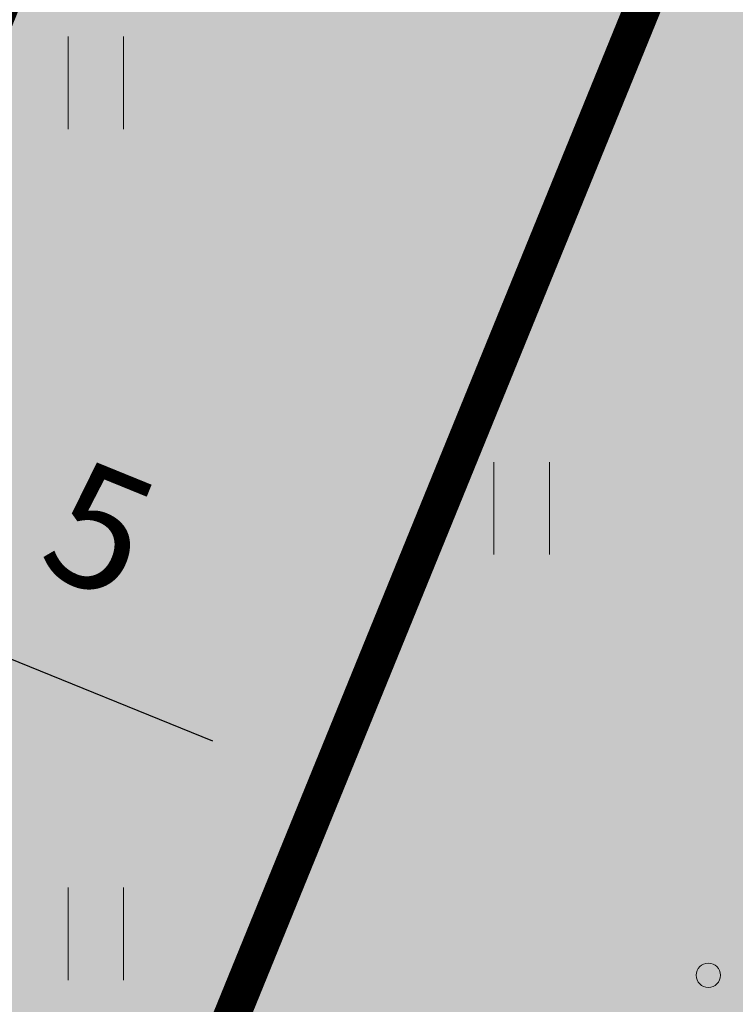
# Model space of a CAD drawing. Units: metres. Extents: x 660395 to 7170089, y 6474349 to 12949472.
# Drawn here: x 661447 to 661453, y 6474716 to 6474724 of the extents above; entities that cross this region are included whole.
import ezdxf

# ---------------------------------------------------------------- set-up
doc = ezdxf.new("R2010")
doc.units = ezdxf.units.M
doc.header["$LTSCALE"] = 0.5
for name, pattern in [('CENTER', [50.8, 31.75, -6.35, 6.35, -6.35]), ('DASHED2', [0.375, 0.25, -0.125]), ('NOLVAKRIIPS', [0.02001, 0.01, -1e-05, 0.01])]:
    doc.linetypes.add(name, pattern=pattern)
doc.layers.get('defpoints').update_dxf_attribs({"color": 250, "lineweight": 0})
for name, color, linetype, lineweight in [('HALJASTUS', 7, 'Continuous', 0), ('korgus-EH2000', 7, 'Continuous', 0), ('plan hoonestusala', 7, 'CENTER', 0), ('plan hüdrant', 175, 'Continuous', 0), ('plan sidumine', 7, 'Continuous', 0)]:
    doc.layers.add(name, color=color, linetype=linetype, lineweight=lineweight)
doc.layers.add('ol krundi piir', color=38, linetype='Continuous')
doc.layers.add('plan haljastus', color=7, linetype='Continuous', lineweight=0, true_color=0xd6ffad)
doc.styles.get("Standard").update_dxf_attribs({"font": 'arial.ttf'})
doc.dimstyles.new('ISO-25', dxfattribs={"dimtxt": 2.5, "dimasz": 2.5, "dimexe": 1.25, "dimexo": 0.625, "dimtad": 1, "dimtxsty": 'Standard', "dimcen": 2.5, "dimadec": 0, "dimazin": 0, "dimtfac": 1, "dimtmove": 0, "dimatfit": 3, "dimfxl": 1, "dimarcsym": 0})

# ---------------------------------------------------------------- blocks, each defined once
blk = doc.blocks.new('HEIN')
at = {"color": 0, "linetype": 'Continuous'}
for p, q in [((-0.455, 0.761), (-0.455, -0.761)), ((0.455, 0.761), (0.455, -0.761))]:
    blk.add_line(p, q, dxfattribs=at)
blk = doc.blocks.new('*D89')
at = {"layer": 'defpoints', "color": 0, "linetype": 'Continuous', "lineweight": 30, "transparency": 16777216}
for p in [(661444.6507, 6474719.2352), (661449.3087, 6474717.3381), (661449.3087, 6474717.3381)]:
    blk.add_point(p, dxfattribs=at)
at = {"layer": 'plan sidumine', "color": 0, "linetype": 'Continuous', "lineweight": -2, "transparency": 16777216}
for p, q in [((661444.8864, 6474719.814), (661445.1221, 6474720.3929)), ((661445.5768, 6474718.858), (661448.3826, 6474717.7153)), ((661449.5445, 6474717.917), (661449.7802, 6474718.4958))]:
    blk.add_line(p, q, dxfattribs=at)
at = {"layer": 'plan sidumine', "color": 0, "linetype": 'Continuous', "lineweight": 30, "transparency": 16777216}
for points in [[(661445.6397, 6474719.0124), (661445.5139, 6474718.7036), (661444.6507, 6474719.2352)], [(661448.4455, 6474717.8697), (661448.3197, 6474717.5609), (661449.3087, 6474717.3381)]]:
    blk.add_solid(points, dxfattribs=at)
at = {"layer": 'plan sidumine', "color": 0, "linetype": 'Continuous', "transparency": 16777216, "insert": (661447.4072, 6474719.3365), "char_height": 1, "attachment_point": 5, "rotation": 337.84072}
blk.add_mtext('5', dxfattribs=at)

msp = doc.modelspace()

# ---------------------------------------------------------------- hatches: boundary and pattern name
at = {"layer": 'plan haljastus', "linetype": 'ByBlock', "lineweight": 0}
h = msp.add_hatch(color=256, dxfattribs=at)
h.dxf.hatch_style = 1
h.paths.add_polyline_path([(661464.7682, 6474755.3008), (661421.9382, 6474650.1408), (661382.9082, 6474666.4108), (661393.016, 6474691.2318), (661393.1963, 6474691.346), (661393.4001, 6474691.4455), (661393.6173, 6474691.5224), (661393.8035, 6474691.567), (661394.0203, 6474691.5957), (661394.2203, 6474691.6012), (661394.388, 6474691.5903), (661394.5951, 6474691.5571), (661394.7775, 6474691.5088), (661394.9433, 6474691.4483), (661397.9834, 6474690.1833), (661390.5409, 6474671.8968), (661420.3664, 6474659.4675), (661425.0128, 6474670.8839), (661409.0354, 6474677.5421), (661411.8346, 6474684.4198), (661419.5922, 6474681.1918), (661441.4825, 6474734.904), (661433.6994, 6474738.1425), (661436.5516, 6474745.1505), (661452.5355, 6474738.5068), (661457.1348, 6474749.8071), (661427.2906, 6474762.1925), (661419.8513, 6474743.9047), (661416.782, 6474745.1819), (661416.5535, 6474745.2945), (661416.371, 6474745.4131), (661416.195, 6474745.5576), (661416.0352, 6474745.7229), (661415.887, 6474745.9179), (661415.7815, 6474746.095), (661415.6713, 6474746.3433), (661415.5999, 6474746.5856), (661415.5673, 6474746.7682), (661415.5503, 6474747.0284), (661415.5619, 6474747.2438), (661415.603, 6474747.4846), (661415.6494, 6474747.65), (661415.7232, 6474747.8445), (661415.8476, 6474748.1503), (661425.4059, 6474771.6325)])
at = {"layer": 'plan haljastus', "linetype": 'ByBlock', "lineweight": 30}
h = msp.add_hatch(color=256, dxfattribs=at)
h.dxf.hatch_style = 1
edge = h.paths.add_edge_path()
edge.add_line((661463.6197, 6474632.8521), (661421.9417, 6474650.1442))
edge.add_line((661421.9417, 6474650.1442), (661464.7682, 6474755.3008))
edge.add_line((661464.7682, 6474755.3008), (661502.2859, 6474739.7662))
edge.add_line((661502.2859, 6474739.7662), (661498.3609, 6474728.9133))
edge.add_line((661498.3609, 6474728.9133), (661493.2733, 6474714.8459))
edge.add_arc((661491.3893, 6474715.5171), 2, 247.39947, 340.38939, ccw=False)
edge.add_line((661490.6207, 6474713.6707), (661489.0312, 6474714.3193))
edge.add_line((661489.0312, 6474714.3193), (661496.404, 6474733.4372))
edge.add_line((661496.404, 6474733.4372), (661467.7229, 6474745.4083))
edge.add_line((661467.7229, 6474745.4083), (661463.2781, 6474733.9068))
edge.add_line((661463.2781, 6474733.9068), (661479.1437, 6474727.3492))
edge.add_line((661479.1437, 6474727.3492), (661476.1729, 6474719.6619))
edge.add_line((661476.1729, 6474719.6619), (661466.5716, 6474723.6555))
edge.add_line((661466.5716, 6474723.6555), (661465.8504, 6474721.7893))
edge.add_line((661465.8504, 6474721.7893), (661446.1982, 6474670.9366))
edge.add_line((661446.1982, 6474670.9366), (661455.8023, 6474666.9501))
edge.add_line((661455.8023, 6474666.9501), (661452.8402, 6474659.2854))
edge.add_line((661452.8402, 6474659.2854), (661436.988, 6474665.8777))
edge.add_line((661436.988, 6474665.8777), (661432.5615, 6474654.4235))
edge.add_line((661432.5615, 6474654.4235), (661461.2492, 6474642.4695))
edge.add_line((661461.2492, 6474642.4695), (661468.6321, 6474661.6015))
edge.add_line((661468.6321, 6474661.6015), (661471.5725, 6474660.4013))
edge.add_arc((661470.8362, 6474658.5805), 1.964, -20.55953, 67.98091, ccw=False)
edge.add_line((661472.6751, 6474657.8908), (661463.6197, 6474632.8521))

# ---------------------------------------------------------------- linework, layer by layer
at = {"layer": 'korgus-EH2000', "linetype": 'Continuous'}
msp.add_circle((661452.46, 6474715.788), 0.1, dxfattribs=at)
at = {"layer": 'ol krundi piir', "linetype": 'Continuous', "lineweight": 0, "const_width": 0.3, "flags": 128}
for points in [[(661425.71, 6474771.51), (661382.91, 6474666.41), (661421.94, 6474650.14), (661464.77, 6474755.3)], [(661464.77, 6474755.3), (661421.94, 6474650.14), (661460.76, 6474633.99), (661484.11, 6474688.92), (661497.9, 6474729.06), (661501.73, 6474739.95)]]:
    msp.add_lwpolyline(points, close=True, dxfattribs=at)
at = {"layer": 'plan haljastus', "linetype": 'ByBlock', "lineweight": 0, "flags": 128}
msp.add_lwpolyline([(661464.7682, 6474755.3008), (661421.9382, 6474650.1408), (661382.9082, 6474666.4108), (661393.016, 6474691.2318), (661393.1963, 6474691.346), (661393.4001, 6474691.4455), (661393.6173, 6474691.5224), (661393.8035, 6474691.567), (661394.0203, 6474691.5957), (661394.2203, 6474691.6012), (661394.388, 6474691.5903), (661394.5951, 6474691.5571), (661394.7775, 6474691.5088), (661394.9433, 6474691.4483), (661397.9834, 6474690.1833), (661390.5409, 6474671.8968), (661420.3664, 6474659.4675), (661425.0128, 6474670.8839), (661409.0354, 6474677.5421), (661411.8346, 6474684.4198), (661419.5922, 6474681.1918), (661441.4825, 6474734.904), (661433.6994, 6474738.1425)], dxfattribs=at)
at = {"layer": 'plan haljastus', "lineweight": 0, "flags": 128}
msp.add_lwpolyline([(661421.9417, 6474650.1442), (661464.7682, 6474755.3008)], dxfattribs=at)
at = {"layer": 'plan hoonestusala', "linetype": 'CENTER', "ltscale": 0.2, "const_width": 0.5}
msp.add_lwpolyline([(661427.2925, 6474762.1917), (661390.5428, 6474671.896), (661420.3664, 6474659.4675), (661457.1348, 6474749.8071)], close=True, dxfattribs=at)
at = {"layer": 'plan hüdrant', "linetype": 'DASHED2', "lineweight": 30, "ltscale": 30}
for centre in [(661413.1404, 6474774.5131), (661365.491, 6474655.352)]:
    msp.add_circle(centre, 100.5, dxfattribs=at)

# ---------------------------------------------------------------- block references
at = {"layer": 'HALJASTUS', "linetype": 'NOLVAKRIIPS', "xscale": 0.5, "yscale": 0.5, "zscale": 0.5}
for p in [(661447.425, 6474723.128), (661450.925, 6474719.628), (661447.425, 6474716.128)]:
    msp.add_blockref('HEIN', p, dxfattribs=at)

# ---------------------------------------------------------------- dimensions: what is measured, and where the dimension line sits
at = {"layer": 'plan sidumine', "linetype": 'Continuous'}
dim = msp.add_aligned_dim(p1=(661444.6507, 6474719.2352), p2=(661449.3087, 6474717.3381), distance=0, dimstyle='ISO-25', override={"dimtxt": 1, "dimasz": 1, "dimdec": 0}, dxfattribs=at)
dim.commit()
dim.dimension.update_dxf_attribs({"geometry": '*D89', "text_midpoint": (661447.4072, 6474719.3365)})

doc.saveas('drawing.dxf')
